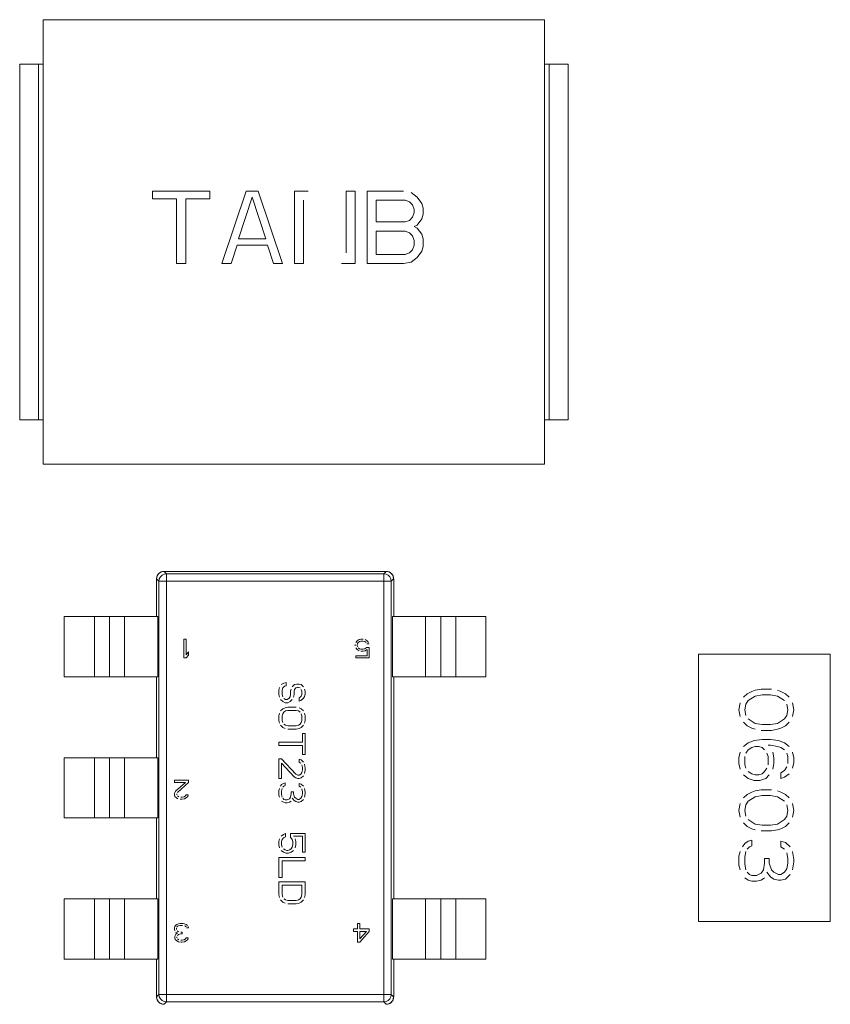
# Model space of a CAD drawing. Units: inches. Extents: x 27.3 to 42.7, y 11.8 to 21.2.
# Drawn here: x 29.6 to 29.6, y 16.6 to 16.6 of the extents above; entities that cross this region are included whole.
import ezdxf

# ---------------------------------------------------------------- set-up
doc = ezdxf.new("R2010")
doc.units = ezdxf.units.IN
doc.header["$MEASUREMENT"] = 0
doc.linetypes.add('PHANTOM', pattern=[2.5, 1.25, -0.25, 0.25, -0.25, 0.25, -0.25])
doc.layers.get('0').update_dxf_attribs({"lineweight": 0})
doc.layers.add('DEFAULT_3', color=7, linetype='PHANTOM', lineweight=0)

msp = doc.modelspace()

# ---------------------------------------------------------------- linework, layer by layer
at = {"linetype": 'Continuous'}
for p, q in [((29.613449, 16.59556), (29.596111, 16.59556)), ((29.596111, 16.580185), (29.596111, 16.59556)), ((29.613449, 16.580185), (29.613449, 16.59556)), ((29.595296, 16.594023), (29.596111, 16.594023)), ((29.595296, 16.594023), (29.595296, 16.581723)), ((29.613449, 16.594023), (29.614259, 16.594023)), ((29.614259, 16.594023), (29.614259, 16.581723)), ((29.601874, 16.589636), (29.599886, 16.589636)), ((29.599886, 16.589636), (29.599886, 16.589368)), ((29.601874, 16.589368), (29.601874, 16.589636)), ((29.603129, 16.589636), (29.602292, 16.587124)), ((29.603548, 16.589636), (29.603129, 16.589636)), ((29.604385, 16.587124), (29.603548, 16.589636)), ((29.605274, 16.589636), (29.604804, 16.589636)), ((29.604804, 16.589636), (29.604804, 16.587124)), ((29.606896, 16.589636), (29.606582, 16.589636)), ((29.606582, 16.589636), (29.606582, 16.587498)), ((29.606896, 16.587124), (29.606896, 16.589636)), ((29.60857, 16.589636), (29.607315, 16.589636)), ((29.607315, 16.589636), (29.607315, 16.587124)), ((29.609041, 16.589422), (29.608832, 16.589582)), ((29.599886, 16.589368), (29.600723, 16.589368)), ((29.600723, 16.589368), (29.600723, 16.587124)), ((29.601037, 16.589368), (29.601874, 16.589368)), ((29.601037, 16.587124), (29.601037, 16.589368)), ((29.602868, 16.587979), (29.603339, 16.589422)), ((29.603339, 16.589422), (29.60381, 16.587979)), ((29.605117, 16.587124), (29.605117, 16.589315)), ((29.607629, 16.589315), (29.608623, 16.589315)), ((29.607629, 16.588567), (29.607629, 16.589315)), ((29.608623, 16.589315), (29.60878, 16.589262)), ((29.60878, 16.589262), (29.608884, 16.589155)), ((29.608884, 16.589155), (29.608937, 16.588994)), ((29.609198, 16.589208), (29.609041, 16.589422)), ((29.609251, 16.589048), (29.609198, 16.589208)), ((29.608937, 16.588888), (29.608884, 16.588727)), ((29.608937, 16.588994), (29.608937, 16.588888)), ((29.609198, 16.588674), (29.609251, 16.588834)), ((29.609251, 16.588834), (29.609251, 16.589048)), ((29.608623, 16.588567), (29.607629, 16.588567)), ((29.60878, 16.58862), (29.608623, 16.588567)), ((29.608884, 16.588727), (29.60878, 16.58862)), ((29.608937, 16.588407), (29.609041, 16.58846)), ((29.609041, 16.58846), (29.609198, 16.588674)), ((29.607629, 16.588246), (29.608623, 16.588246)), ((29.607629, 16.587445), (29.607629, 16.588246)), ((29.608623, 16.588246), (29.60878, 16.588193)), ((29.60878, 16.588193), (29.608884, 16.588086)), ((29.609041, 16.588353), (29.608937, 16.588407)), ((29.609198, 16.58814), (29.609041, 16.588353)), ((29.609251, 16.587979), (29.609198, 16.58814)), ((29.602606, 16.587124), (29.602816, 16.587766)), ((29.602816, 16.587766), (29.603862, 16.587766)), ((29.60381, 16.587979), (29.602868, 16.587979)), ((29.603862, 16.587766), (29.604071, 16.587124)), ((29.608884, 16.588086), (29.608937, 16.587926)), ((29.608937, 16.587766), (29.608884, 16.587605)), ((29.608937, 16.587926), (29.608937, 16.587766)), ((29.609251, 16.587712), (29.609251, 16.587979)), ((29.608623, 16.587445), (29.607629, 16.587445)), ((29.60878, 16.587498), (29.608623, 16.587445)), ((29.608884, 16.587605), (29.60878, 16.587498)), ((29.609041, 16.587338), (29.609198, 16.587552)), ((29.609198, 16.587552), (29.609251, 16.587712)), ((29.600723, 16.587124), (29.601037, 16.587124)), ((29.602292, 16.587124), (29.602606, 16.587124)), ((29.604071, 16.587124), (29.604385, 16.587124)), ((29.604804, 16.587124), (29.605117, 16.587124)), ((29.606425, 16.587124), (29.606896, 16.587124)), ((29.607315, 16.587124), (29.60857, 16.587124)), ((29.60857, 16.587124), (29.608832, 16.587178)), ((29.608832, 16.587178), (29.609041, 16.587338)), ((29.596111, 16.581723), (29.595296, 16.581723)), ((29.614259, 16.581723), (29.613449, 16.581723)), ((29.613449, 16.580185), (29.596111, 16.580185)), ((29.600029, 16.57492), (29.600029, 16.576222)), ((29.600289, 16.576482), (29.607969, 16.576482)), ((29.60823, 16.576222), (29.60823, 16.57492)), ((29.596839, 16.57492), (29.600074, 16.57492)), ((29.596839, 16.57492), (29.596839, 16.572837)), ((29.598402, 16.57492), (29.598402, 16.572837)), ((29.600074, 16.57492), (29.600074, 16.572837)), ((29.608184, 16.57492), (29.611419, 16.57492)), ((29.608184, 16.57492), (29.608184, 16.572837)), ((29.609857, 16.57492), (29.609857, 16.572837)), ((29.611419, 16.57492), (29.611419, 16.572837)), ((29.601054, 16.574139), (29.600972, 16.574139)), ((29.600972, 16.574139), (29.600972, 16.573488)), ((29.601054, 16.573599), (29.601054, 16.574139)), ((29.606895, 16.573959), (29.606895, 16.573904)), ((29.606963, 16.574084), (29.606923, 16.574028)), ((29.606923, 16.573834), (29.606963, 16.573779)), ((29.607031, 16.574125), (29.606963, 16.574084)), ((29.606963, 16.573945), (29.606977, 16.573987)), ((29.606963, 16.573918), (29.606963, 16.573945)), ((29.606977, 16.573876), (29.606963, 16.573918)), ((29.606977, 16.573987), (29.607004, 16.574028)), ((29.607004, 16.574028), (29.607045, 16.574056)), ((29.607045, 16.573807), (29.607004, 16.573834)), ((29.607099, 16.574139), (29.607031, 16.574125)), ((29.607045, 16.574056), (29.607099, 16.57407)), ((29.607099, 16.573793), (29.607045, 16.573807)), ((29.60718, 16.574139), (29.607099, 16.574139)), ((29.607099, 16.57407), (29.60718, 16.57407)), ((29.60718, 16.57407), (29.607234, 16.574056)), ((29.607234, 16.573807), (29.60718, 16.573793)), ((29.607234, 16.574056), (29.607275, 16.574028)), ((29.607289, 16.573848), (29.607234, 16.573807)), ((29.607316, 16.574084), (29.607248, 16.574125)), ((29.607384, 16.573848), (29.607289, 16.573848)), ((29.607302, 16.573973), (29.607384, 16.573973)), ((29.607356, 16.574028), (29.607316, 16.574084)), ((29.607384, 16.573488), (29.607384, 16.573848)), ((29.600972, 16.573488), (29.601054, 16.573488)), ((29.601135, 16.573696), (29.601054, 16.573599)), ((29.601054, 16.573488), (29.601135, 16.573585)), ((29.601135, 16.573585), (29.601135, 16.573696)), ((29.607316, 16.573558), (29.606923, 16.573558)), ((29.606923, 16.573558), (29.606923, 16.573488)), ((29.606923, 16.573488), (29.607384, 16.573488)), ((29.606963, 16.573779), (29.607031, 16.573738)), ((29.60718, 16.573793), (29.607099, 16.573793)), ((29.607099, 16.573724), (29.60718, 16.573724)), ((29.60718, 16.573724), (29.607248, 16.573738)), ((29.607248, 16.573738), (29.607316, 16.573779)), ((29.607316, 16.573779), (29.607316, 16.573558)), ((29.62333, 16.573618), (29.618774, 16.573618)), ((29.618774, 16.573618), (29.618774, 16.564376)), ((29.62333, 16.564376), (29.62333, 16.573618)), ((29.600074, 16.572837), (29.596839, 16.572837)), ((29.600029, 16.570039), (29.600029, 16.572837)), ((29.611419, 16.572837), (29.608184, 16.572837)), ((29.60823, 16.572837), (29.60823, 16.565157)), ((29.604279, 16.572471), (29.604259, 16.572376)), ((29.604434, 16.572623), (29.604337, 16.572566)), ((29.604376, 16.572376), (29.604395, 16.572452)), ((29.604395, 16.572452), (29.604453, 16.572509)), ((29.604511, 16.572642), (29.604434, 16.572623)), ((29.604453, 16.572509), (29.604511, 16.572528)), ((29.604511, 16.572528), (29.604511, 16.572642)), ((29.604802, 16.572566), (29.604725, 16.57249)), ((29.60488, 16.572585), (29.604802, 16.572566)), ((29.604802, 16.572395), (29.604841, 16.572452)), ((29.604841, 16.572452), (29.604899, 16.572471)), ((29.604957, 16.572585), (29.60488, 16.572585)), ((29.604899, 16.572471), (29.604938, 16.572471)), ((29.604938, 16.572471), (29.604996, 16.572452)), ((29.605035, 16.572566), (29.604957, 16.572585)), ((29.605112, 16.57249), (29.605035, 16.572566)), ((29.604259, 16.572376), (29.604259, 16.572224)), ((29.604259, 16.572224), (29.604279, 16.57213)), ((29.604376, 16.572224), (29.604376, 16.572376)), ((29.604395, 16.572149), (29.604376, 16.572224)), ((29.604647, 16.572149), (29.604608, 16.572092)), ((29.604667, 16.572224), (29.604647, 16.572149)), ((29.604686, 16.572414), (29.604667, 16.572338)), ((29.604667, 16.572338), (29.604667, 16.572224)), ((29.604763, 16.57213), (29.604783, 16.572224)), ((29.604783, 16.572338), (29.604802, 16.572395)), ((29.604783, 16.572224), (29.604783, 16.572338)), ((29.604996, 16.57213), (29.604957, 16.572111)), ((29.604957, 16.572111), (29.604957, 16.571997)), ((29.605035, 16.572168), (29.604996, 16.57213)), ((29.605035, 16.572395), (29.605054, 16.572338)), ((29.605054, 16.572224), (29.605035, 16.572168)), ((29.605054, 16.572338), (29.605054, 16.572224)), ((29.605093, 16.572073), (29.605151, 16.572149)), ((29.605171, 16.572338), (29.605151, 16.572414)), ((29.605151, 16.572149), (29.605171, 16.572243)), ((29.605171, 16.572243), (29.605171, 16.572338)), ((29.620452, 16.572251), (29.62033, 16.572133)), ((29.620613, 16.57233), (29.620452, 16.572251)), ((29.620492, 16.572014), (29.620734, 16.572172)), ((29.620734, 16.57237), (29.620613, 16.57233)), ((29.620936, 16.572409), (29.620734, 16.57237)), ((29.620734, 16.572172), (29.620977, 16.572212)), ((29.6213, 16.572409), (29.620936, 16.572409)), ((29.620977, 16.572212), (29.621259, 16.572212)), ((29.621259, 16.572212), (29.621502, 16.572172)), ((29.621623, 16.57233), (29.621502, 16.57237)), ((29.621502, 16.572172), (29.621744, 16.572014)), ((29.621784, 16.572251), (29.621623, 16.57233)), ((29.621905, 16.572133), (29.621784, 16.572251)), ((29.604318, 16.572054), (29.604395, 16.571978)), ((29.604395, 16.571978), (29.604473, 16.57194)), ((29.604473, 16.571769), (29.604395, 16.571731)), ((29.604492, 16.572054), (29.604434, 16.572092)), ((29.604473, 16.57194), (29.60457, 16.57194)), ((29.60457, 16.571788), (29.604473, 16.571769)), ((29.60455, 16.572054), (29.604492, 16.572054)), ((29.604608, 16.572092), (29.60455, 16.572054)), ((29.60457, 16.57194), (29.604647, 16.571978)), ((29.60486, 16.571788), (29.60457, 16.571788)), ((29.604647, 16.571978), (29.604725, 16.572054)), ((29.604957, 16.571997), (29.605016, 16.572016)), ((29.605035, 16.571731), (29.604957, 16.571769)), ((29.605016, 16.572016), (29.605093, 16.572073)), ((29.620209, 16.571935), (29.620169, 16.571698)), ((29.620371, 16.571698), (29.620411, 16.571895)), ((29.620411, 16.571895), (29.620492, 16.572014)), ((29.621825, 16.571895), (29.621865, 16.571698)), ((29.622067, 16.571698), (29.622027, 16.571935)), ((29.604279, 16.571579), (29.604259, 16.571484)), ((29.604259, 16.571484), (29.604259, 16.571332)), ((29.604395, 16.571731), (29.604318, 16.571655)), ((29.604376, 16.571484), (29.604395, 16.57156)), ((29.604376, 16.571332), (29.604376, 16.571484)), ((29.604395, 16.57156), (29.604434, 16.571617)), ((29.604434, 16.571617), (29.604492, 16.571655)), ((29.604492, 16.571655), (29.60457, 16.571674)), ((29.60457, 16.571674), (29.60486, 16.571674)), ((29.60486, 16.571674), (29.604938, 16.571655)), ((29.604938, 16.571655), (29.604996, 16.571617)), ((29.605112, 16.571655), (29.605035, 16.571731)), ((29.605035, 16.57156), (29.605054, 16.571484)), ((29.605054, 16.571484), (29.605054, 16.571332)), ((29.605171, 16.571484), (29.605151, 16.571579)), ((29.605171, 16.571332), (29.605171, 16.571484)), ((29.620169, 16.571698), (29.620209, 16.57146)), ((29.620411, 16.5715), (29.620371, 16.571698)), ((29.621825, 16.5715), (29.621744, 16.571381)), ((29.621865, 16.571698), (29.621825, 16.5715)), ((29.622027, 16.57146), (29.622067, 16.571698)), ((29.604259, 16.571332), (29.604279, 16.571237)), ((29.604318, 16.571161), (29.604395, 16.571085)), ((29.604395, 16.571256), (29.604376, 16.571332)), ((29.604395, 16.571085), (29.604473, 16.571047)), ((29.604492, 16.571161), (29.604434, 16.571199)), ((29.60457, 16.571142), (29.604492, 16.571161)), ((29.60486, 16.571142), (29.60457, 16.571142)), ((29.604938, 16.571161), (29.60486, 16.571142)), ((29.604996, 16.571199), (29.604938, 16.571161)), ((29.604957, 16.571047), (29.605035, 16.571085)), ((29.605035, 16.571256), (29.604996, 16.571199)), ((29.605054, 16.571332), (29.605035, 16.571256)), ((29.605035, 16.571085), (29.605112, 16.571161)), ((29.605151, 16.571237), (29.605171, 16.571332)), ((29.62033, 16.571263), (29.620452, 16.571144)), ((29.620452, 16.571144), (29.620613, 16.571065)), ((29.620734, 16.571223), (29.620492, 16.571381)), ((29.620977, 16.571183), (29.620734, 16.571223)), ((29.621259, 16.571183), (29.620977, 16.571183)), ((29.621502, 16.571223), (29.621259, 16.571183)), ((29.621744, 16.571381), (29.621502, 16.571223)), ((29.621623, 16.571065), (29.621784, 16.571144)), ((29.621784, 16.571144), (29.621905, 16.571263)), ((29.60457, 16.571028), (29.60486, 16.571028)), ((29.60486, 16.571028), (29.604957, 16.571047)), ((29.605171, 16.570877), (29.605074, 16.570877)), ((29.605074, 16.570877), (29.605074, 16.570573)), ((29.605171, 16.570155), (29.605171, 16.570877)), ((29.620613, 16.571065), (29.620734, 16.571025)), ((29.620936, 16.570986), (29.6213, 16.570986)), ((29.6213, 16.570986), (29.621502, 16.571025)), ((29.621502, 16.571025), (29.621623, 16.571065)), ((29.605074, 16.570573), (29.604259, 16.570573)), ((29.604259, 16.570573), (29.604259, 16.570459)), ((29.604259, 16.570459), (29.605074, 16.570459)), ((29.605074, 16.570459), (29.605074, 16.570155)), ((29.620492, 16.570551), (29.62033, 16.570432)), ((29.620694, 16.57063), (29.620492, 16.570551)), ((29.620613, 16.570392), (29.620734, 16.570432)), ((29.620977, 16.570669), (29.620694, 16.57063)), ((29.620734, 16.570432), (29.620855, 16.570432)), ((29.620855, 16.570432), (29.620977, 16.570392)), ((29.621259, 16.570669), (29.620977, 16.570669)), ((29.621179, 16.570472), (29.621259, 16.570472)), ((29.621542, 16.57063), (29.621259, 16.570669)), ((29.621259, 16.570472), (29.621502, 16.570432)), ((29.621502, 16.570432), (29.621623, 16.570392)), ((29.621744, 16.570551), (29.621542, 16.57063)), ((29.621905, 16.570432), (29.621744, 16.570551)), ((29.605074, 16.570155), (29.605171, 16.570155)), ((29.620209, 16.570234), (29.620169, 16.570037)), ((29.620371, 16.569799), (29.620371, 16.570076)), ((29.620411, 16.570195), (29.620492, 16.570313)), ((29.620492, 16.570313), (29.620613, 16.570392)), ((29.620977, 16.570392), (29.621057, 16.570313)), ((29.621138, 16.570195), (29.621179, 16.570076)), ((29.621179, 16.570076), (29.621179, 16.569799)), ((29.62138, 16.570037), (29.62134, 16.570234)), ((29.621623, 16.570392), (29.621744, 16.570313)), ((29.621825, 16.570195), (29.621865, 16.570076)), ((29.621865, 16.570076), (29.621865, 16.569839)), ((29.622067, 16.570037), (29.622027, 16.570234)), ((29.596839, 16.570039), (29.600074, 16.570039)), ((29.596839, 16.570039), (29.596839, 16.567956)), ((29.598402, 16.570039), (29.598402, 16.567956)), ((29.600074, 16.570039), (29.600074, 16.567956)), ((29.604356, 16.570003), (29.604259, 16.570003)), ((29.604259, 16.570003), (29.604259, 16.56932)), ((29.604841, 16.569472), (29.604356, 16.570003)), ((29.604356, 16.569851), (29.604783, 16.569377)), ((29.604356, 16.56932), (29.604356, 16.569851)), ((29.605035, 16.569965), (29.604957, 16.569984)), ((29.604957, 16.569984), (29.604957, 16.569889)), ((29.604957, 16.569889), (29.605016, 16.569851)), ((29.605112, 16.569889), (29.605035, 16.569965)), ((29.605054, 16.569795), (29.605074, 16.5697)), ((29.605171, 16.569681), (29.605151, 16.569814)), ((29.620169, 16.570037), (29.620169, 16.569839)), ((29.620169, 16.569839), (29.620209, 16.569641)), ((29.620411, 16.569681), (29.620371, 16.569799)), ((29.62134, 16.569641), (29.62138, 16.569839)), ((29.62138, 16.569839), (29.62138, 16.570037)), ((29.621825, 16.56972), (29.621744, 16.569602)), ((29.622027, 16.569681), (29.622067, 16.569878)), ((29.622067, 16.569878), (29.622067, 16.570037)), ((29.604783, 16.569377), (29.604841, 16.569339)), ((29.604919, 16.569434), (29.604841, 16.569472)), ((29.604957, 16.569434), (29.604919, 16.569434)), ((29.605016, 16.569472), (29.604957, 16.569434)), ((29.605054, 16.569529), (29.605016, 16.569472)), ((29.605035, 16.569339), (29.605112, 16.569415)), ((29.605074, 16.569624), (29.605054, 16.569529)), ((29.605074, 16.5697), (29.605074, 16.569624)), ((29.605151, 16.569491), (29.605171, 16.569605)), ((29.605171, 16.569605), (29.605171, 16.569681)), ((29.62033, 16.569443), (29.620492, 16.569325)), ((29.620613, 16.569483), (29.620492, 16.569562)), ((29.620734, 16.569443), (29.620613, 16.569483)), ((29.620855, 16.569443), (29.620734, 16.569443)), ((29.620977, 16.569483), (29.620855, 16.569443)), ((29.621057, 16.569562), (29.620977, 16.569483)), ((29.621138, 16.569681), (29.621057, 16.569562)), ((29.621098, 16.569325), (29.621219, 16.569443)), ((29.621744, 16.569602), (29.621623, 16.569522)), ((29.621623, 16.569522), (29.621623, 16.569325)), ((29.621744, 16.569364), (29.621905, 16.569483)), ((29.601135, 16.569258), (29.600647, 16.569258)), ((29.600647, 16.569258), (29.600647, 16.569188)), ((29.600647, 16.569188), (29.601027, 16.569188)), ((29.601027, 16.569188), (29.600688, 16.568884)), ((29.600756, 16.568842), (29.601135, 16.569188)), ((29.601135, 16.569188), (29.601135, 16.569258)), ((29.604259, 16.56932), (29.604356, 16.56932)), ((29.604356, 16.569111), (29.604318, 16.569054)), ((29.604414, 16.569149), (29.604356, 16.569111)), ((29.604395, 16.569016), (29.604434, 16.569054)), ((29.604473, 16.569168), (29.604414, 16.569149)), ((29.604434, 16.569054), (29.604473, 16.569073)), ((29.604473, 16.569073), (29.604473, 16.569168)), ((29.604841, 16.569339), (29.604919, 16.56932)), ((29.604919, 16.56932), (29.604957, 16.56932)), ((29.604957, 16.56932), (29.605035, 16.569339)), ((29.605035, 16.56913), (29.604957, 16.569149)), ((29.604957, 16.569149), (29.604957, 16.569054)), ((29.604957, 16.569054), (29.605016, 16.569016)), ((29.605112, 16.569054), (29.605035, 16.56913)), ((29.620492, 16.569325), (29.620694, 16.569246)), ((29.620694, 16.569246), (29.620896, 16.569246)), ((29.620896, 16.569246), (29.621098, 16.569325)), ((29.621623, 16.569325), (29.621744, 16.569364)), ((29.600661, 16.568842), (29.600647, 16.568787)), ((29.600647, 16.568787), (29.600647, 16.568759)), ((29.600647, 16.568759), (29.600661, 16.568704)), ((29.600688, 16.568884), (29.600661, 16.568842)), ((29.600661, 16.568704), (29.600715, 16.568648)), ((29.600728, 16.568759), (29.600728, 16.568787)), ((29.600796, 16.56869), (29.600756, 16.568717)), ((29.601027, 16.568717), (29.600986, 16.56869)), ((29.601054, 16.568759), (29.601027, 16.568717)), ((29.601122, 16.568759), (29.601054, 16.568759)), ((29.601054, 16.568648), (29.601108, 16.568704)), ((29.601108, 16.568704), (29.601122, 16.568759)), ((29.604279, 16.568978), (29.604259, 16.568902)), ((29.604259, 16.568902), (29.604259, 16.56875)), ((29.604259, 16.56875), (29.604279, 16.568674)), ((29.604356, 16.568883), (29.604376, 16.568978)), ((29.604356, 16.568769), (29.604356, 16.568883)), ((29.604376, 16.568674), (29.604356, 16.568769)), ((29.604686, 16.568788), (29.604667, 16.568674)), ((29.604763, 16.568864), (29.604686, 16.568864)), ((29.604686, 16.568864), (29.604686, 16.568788)), ((29.604763, 16.568788), (29.604763, 16.568864)), ((29.604802, 16.568674), (29.604763, 16.568788)), ((29.605054, 16.568693), (29.605016, 16.568637)), ((29.605054, 16.568959), (29.605074, 16.568864)), ((29.605074, 16.568788), (29.605054, 16.568693)), ((29.605074, 16.568864), (29.605074, 16.568788)), ((29.605171, 16.568845), (29.605151, 16.568978)), ((29.605151, 16.568674), (29.605171, 16.568807)), ((29.605171, 16.568807), (29.605171, 16.568845)), ((29.620452, 16.568771), (29.62033, 16.568652)), ((29.620613, 16.56885), (29.620452, 16.568771)), ((29.620734, 16.56889), (29.620613, 16.56885)), ((29.620936, 16.568929), (29.620734, 16.56889)), ((29.620734, 16.568692), (29.620977, 16.568732)), ((29.6213, 16.568929), (29.620936, 16.568929)), ((29.620977, 16.568732), (29.621259, 16.568732)), ((29.621259, 16.568732), (29.621502, 16.568692)), ((29.621623, 16.56885), (29.621502, 16.56889)), ((29.621784, 16.568771), (29.621623, 16.56885)), ((29.621905, 16.568652), (29.621784, 16.568771)), ((29.600715, 16.568648), (29.600769, 16.568621)), ((29.60085, 16.568607), (29.600905, 16.568607)), ((29.600918, 16.568676), (29.600864, 16.568676)), ((29.600905, 16.568607), (29.601, 16.568621)), ((29.600986, 16.56869), (29.600918, 16.568676)), ((29.601, 16.568621), (29.601054, 16.568648)), ((29.604356, 16.568542), (29.604414, 16.568504)), ((29.604434, 16.568599), (29.604395, 16.568637)), ((29.604414, 16.568504), (29.604473, 16.568485)), ((29.604473, 16.56858), (29.604434, 16.568599)), ((29.60455, 16.56858), (29.604473, 16.56858)), ((29.604473, 16.568485), (29.60455, 16.568485)), ((29.604628, 16.568618), (29.60455, 16.56858)), ((29.60455, 16.568485), (29.604628, 16.568504)), ((29.604667, 16.568674), (29.604628, 16.568618)), ((29.604628, 16.568504), (29.604686, 16.568542)), ((29.604725, 16.568637), (29.604783, 16.568561)), ((29.604783, 16.568561), (29.604841, 16.568523)), ((29.604841, 16.568637), (29.604802, 16.568674)), ((29.604919, 16.568599), (29.604841, 16.568637)), ((29.604841, 16.568523), (29.604919, 16.568504)), ((29.604957, 16.568599), (29.604919, 16.568599)), ((29.604919, 16.568504), (29.604957, 16.568504)), ((29.605016, 16.568637), (29.604957, 16.568599)), ((29.604957, 16.568504), (29.605035, 16.568523)), ((29.605035, 16.568523), (29.605112, 16.568599)), ((29.620209, 16.568455), (29.620169, 16.568217)), ((29.620371, 16.568217), (29.620411, 16.568415)), ((29.620411, 16.568415), (29.620492, 16.568534)), ((29.620492, 16.568534), (29.620734, 16.568692)), ((29.621502, 16.568692), (29.621744, 16.568534)), ((29.621825, 16.568415), (29.621865, 16.568217)), ((29.622067, 16.568217), (29.622027, 16.568455)), ((29.620169, 16.568217), (29.620209, 16.56798)), ((29.620411, 16.56802), (29.620371, 16.568217)), ((29.621825, 16.56802), (29.621744, 16.567901)), ((29.621865, 16.568217), (29.621825, 16.56802)), ((29.622027, 16.56798), (29.622067, 16.568217)), ((29.600074, 16.567956), (29.596839, 16.567956)), ((29.600029, 16.565157), (29.600029, 16.567956)), ((29.62033, 16.567782), (29.620452, 16.567664)), ((29.620734, 16.567743), (29.620492, 16.567901)), ((29.620977, 16.567703), (29.620734, 16.567743)), ((29.621259, 16.567703), (29.620977, 16.567703)), ((29.621502, 16.567743), (29.621259, 16.567703)), ((29.621744, 16.567901), (29.621502, 16.567743)), ((29.621784, 16.567664), (29.621905, 16.567782)), ((29.604414, 16.567384), (29.604337, 16.567327)), ((29.604492, 16.567422), (29.604414, 16.567384)), ((29.604492, 16.567308), (29.604492, 16.567422)), ((29.605171, 16.567422), (29.604667, 16.567422)), ((29.604667, 16.567422), (29.604667, 16.567289)), ((29.605171, 16.566776), (29.605171, 16.567422)), ((29.620452, 16.567664), (29.620613, 16.567585)), ((29.620613, 16.567585), (29.620734, 16.567545)), ((29.620936, 16.567506), (29.6213, 16.567506)), ((29.6213, 16.567506), (29.621502, 16.567545)), ((29.621502, 16.567545), (29.621623, 16.567585)), ((29.621623, 16.567585), (29.621784, 16.567664)), ((29.604279, 16.567232), (29.604259, 16.567137)), ((29.604259, 16.567137), (29.604259, 16.567023)), ((29.604259, 16.567023), (29.604279, 16.566928)), ((29.604356, 16.567137), (29.604376, 16.567213)), ((29.604356, 16.567023), (29.604356, 16.567137)), ((29.604376, 16.566947), (29.604356, 16.567023)), ((29.604376, 16.567213), (29.604414, 16.56727)), ((29.604414, 16.56727), (29.604492, 16.567308)), ((29.604667, 16.567289), (29.604725, 16.567213)), ((29.604725, 16.567213), (29.604744, 16.567137)), ((29.604744, 16.567023), (29.604725, 16.566947)), ((29.604744, 16.567137), (29.604744, 16.567023)), ((29.604763, 16.567327), (29.605074, 16.567327)), ((29.604841, 16.567137), (29.604822, 16.567232)), ((29.604822, 16.566928), (29.604841, 16.567023)), ((29.604841, 16.567023), (29.604841, 16.567137)), ((29.605074, 16.567327), (29.605074, 16.566776)), ((29.620371, 16.567071), (29.62029, 16.566952)), ((29.620492, 16.56715), (29.620371, 16.567071)), ((29.620613, 16.567189), (29.620492, 16.56715)), ((29.620532, 16.566952), (29.620613, 16.566991)), ((29.620613, 16.566991), (29.620613, 16.567189)), ((29.621784, 16.56711), (29.621623, 16.56715)), ((29.621623, 16.56715), (29.621623, 16.566952)), ((29.621946, 16.566952), (29.621784, 16.56711)), ((29.604337, 16.566833), (29.604414, 16.566776)), ((29.604473, 16.566852), (29.604414, 16.56689)), ((29.604414, 16.566776), (29.604511, 16.566738)), ((29.604531, 16.566833), (29.604473, 16.566852)), ((29.604511, 16.566738), (29.604589, 16.566738)), ((29.60457, 16.566833), (29.604531, 16.566833)), ((29.604628, 16.566852), (29.60457, 16.566833)), ((29.604589, 16.566738), (29.604686, 16.566776)), ((29.604686, 16.56689), (29.604628, 16.566852)), ((29.604725, 16.566947), (29.604686, 16.56689)), ((29.604686, 16.566776), (29.604763, 16.566833)), ((29.605074, 16.566776), (29.605171, 16.566776)), ((29.620209, 16.566794), (29.620169, 16.566636)), ((29.620371, 16.566596), (29.620411, 16.566794)), ((29.620452, 16.566873), (29.620532, 16.566952)), ((29.621623, 16.566952), (29.621744, 16.566873)), ((29.621825, 16.566754), (29.621865, 16.566556)), ((29.622067, 16.566517), (29.622027, 16.566794)), ((29.605171, 16.566586), (29.604259, 16.566586)), ((29.604259, 16.566586), (29.604259, 16.565903)), ((29.604376, 16.566472), (29.605171, 16.566472)), ((29.604376, 16.565903), (29.604376, 16.566472)), ((29.605171, 16.566472), (29.605171, 16.566586)), ((29.620169, 16.566636), (29.620169, 16.566319)), ((29.620169, 16.566319), (29.620209, 16.566161)), ((29.620371, 16.566359), (29.620371, 16.566596)), ((29.620411, 16.566161), (29.620371, 16.566359)), ((29.621057, 16.566398), (29.621017, 16.566161)), ((29.621219, 16.566556), (29.621057, 16.566556)), ((29.621057, 16.566556), (29.621057, 16.566398)), ((29.621219, 16.566398), (29.621219, 16.566556)), ((29.6213, 16.566161), (29.621219, 16.566398)), ((29.621865, 16.566398), (29.621825, 16.5662)), ((29.621865, 16.566556), (29.621865, 16.566398)), ((29.622027, 16.566161), (29.622067, 16.566438)), ((29.622067, 16.566438), (29.622067, 16.566517)), ((29.620532, 16.566003), (29.620452, 16.566082)), ((29.620613, 16.565963), (29.620532, 16.566003)), ((29.620936, 16.566042), (29.620775, 16.565963)), ((29.621017, 16.566161), (29.620936, 16.566042)), ((29.621138, 16.566082), (29.621259, 16.565924)), ((29.62138, 16.566082), (29.6213, 16.566161)), ((29.621542, 16.566003), (29.62138, 16.566082)), ((29.621623, 16.566003), (29.621542, 16.566003)), ((29.621744, 16.566082), (29.621623, 16.566003)), ((29.621825, 16.5662), (29.621744, 16.566082)), ((29.621784, 16.565845), (29.621946, 16.566003)), ((29.604259, 16.565903), (29.604376, 16.565903)), ((29.605171, 16.565751), (29.604259, 16.565751)), ((29.604259, 16.565751), (29.604259, 16.565295)), ((29.604376, 16.565637), (29.605054, 16.565637)), ((29.604376, 16.565295), (29.604376, 16.565637)), ((29.605054, 16.565637), (29.605054, 16.565295)), ((29.605171, 16.565295), (29.605171, 16.565751)), ((29.620371, 16.565884), (29.620492, 16.565805)), ((29.620492, 16.565805), (29.620613, 16.565765)), ((29.620775, 16.565963), (29.620613, 16.565963)), ((29.620613, 16.565765), (29.620775, 16.565765)), ((29.620775, 16.565765), (29.620936, 16.565805)), ((29.620936, 16.565805), (29.621057, 16.565884)), ((29.621259, 16.565924), (29.62138, 16.565845)), ((29.62138, 16.565845), (29.621542, 16.565805)), ((29.621542, 16.565805), (29.621623, 16.565805)), ((29.621623, 16.565805), (29.621784, 16.565845)), ((29.604259, 16.565295), (29.604279, 16.5652)), ((29.604395, 16.565219), (29.604376, 16.565295)), ((29.605054, 16.565295), (29.605035, 16.565219)), ((29.605151, 16.5652), (29.605171, 16.565295)), ((29.596839, 16.565157), (29.600074, 16.565157)), ((29.596839, 16.565157), (29.596839, 16.563074)), ((29.598402, 16.565157), (29.598402, 16.563074)), ((29.600074, 16.565157), (29.600074, 16.563074)), ((29.604318, 16.565125), (29.604395, 16.565049)), ((29.604395, 16.565049), (29.604473, 16.565011)), ((29.604492, 16.565125), (29.604434, 16.565162)), ((29.60457, 16.565106), (29.604492, 16.565125)), ((29.60486, 16.565106), (29.60457, 16.565106)), ((29.60457, 16.564992), (29.60486, 16.564992)), ((29.604938, 16.565125), (29.60486, 16.565106)), ((29.60486, 16.564992), (29.604957, 16.565011)), ((29.604996, 16.565162), (29.604938, 16.565125)), ((29.604957, 16.565011), (29.605035, 16.565049)), ((29.605035, 16.565219), (29.604996, 16.565162)), ((29.605035, 16.565049), (29.605112, 16.565125)), ((29.608184, 16.565157), (29.611419, 16.565157)), ((29.608184, 16.565157), (29.608184, 16.563074)), ((29.609857, 16.565157), (29.609857, 16.563074)), ((29.611419, 16.565157), (29.611419, 16.563074)), ((29.600728, 16.564269), (29.600688, 16.564242)), ((29.600783, 16.564297), (29.600728, 16.564269)), ((29.600837, 16.564311), (29.600783, 16.564297)), ((29.600945, 16.564311), (29.600837, 16.564311)), ((29.601, 16.564297), (29.600945, 16.564311)), ((29.601054, 16.564269), (29.601, 16.564297)), ((29.601095, 16.564242), (29.601054, 16.564269)), ((29.607058, 16.564311), (29.606977, 16.564311)), ((29.606977, 16.564311), (29.606977, 16.564117)), ((29.607058, 16.564117), (29.607058, 16.564311)), ((29.618774, 16.564376), (29.62333, 16.564376)), ((29.600661, 16.5642), (29.600647, 16.564159)), ((29.600647, 16.564159), (29.600647, 16.564103)), ((29.600647, 16.564103), (29.600661, 16.564048)), ((29.600688, 16.564242), (29.600661, 16.5642)), ((29.600701, 16.563937), (29.600674, 16.563895)), ((29.600688, 16.564006), (29.600756, 16.563979)), ((29.600756, 16.563979), (29.600701, 16.563937)), ((29.600715, 16.564103), (29.600715, 16.564159)), ((29.600728, 16.564186), (29.600756, 16.564214)), ((29.600783, 16.56402), (29.600742, 16.564048)), ((29.600756, 16.564214), (29.600783, 16.564228)), ((29.600783, 16.564228), (29.60085, 16.564242)), ((29.600783, 16.563923), (29.600864, 16.563951)), ((29.60085, 16.564242), (29.600932, 16.564242)), ((29.600918, 16.564006), (29.600864, 16.564006)), ((29.600864, 16.563951), (29.600918, 16.563951)), ((29.600918, 16.563951), (29.600918, 16.564006)), ((29.601, 16.564228), (29.601027, 16.564214)), ((29.601027, 16.564214), (29.601054, 16.564186)), ((29.601067, 16.564159), (29.601135, 16.564159)), ((29.601135, 16.564159), (29.601122, 16.5642)), ((29.606977, 16.564117), (29.606841, 16.564117)), ((29.606841, 16.564117), (29.606841, 16.564034)), ((29.606841, 16.564034), (29.606977, 16.564034)), ((29.606977, 16.564034), (29.606977, 16.56366)), ((29.607384, 16.564117), (29.607058, 16.564117)), ((29.607058, 16.564034), (29.607289, 16.564034)), ((29.607058, 16.56366), (29.607384, 16.564034)), ((29.607289, 16.564034), (29.607058, 16.563771)), ((29.607058, 16.563771), (29.607058, 16.564034)), ((29.607384, 16.564034), (29.607384, 16.564117)), ((29.600674, 16.563895), (29.600661, 16.56384)), ((29.600661, 16.56384), (29.600661, 16.563812)), ((29.600661, 16.563812), (29.600674, 16.563757)), ((29.600674, 16.563757), (29.600728, 16.563702)), ((29.600728, 16.563812), (29.600728, 16.56384)), ((29.600728, 16.563702), (29.600783, 16.563674)), ((29.600756, 16.563895), (29.600783, 16.563923)), ((29.600796, 16.563743), (29.600756, 16.563771)), ((29.600783, 16.563674), (29.600878, 16.56366)), ((29.600918, 16.563729), (29.600864, 16.563729)), ((29.600878, 16.56366), (29.600905, 16.56366)), ((29.600905, 16.56366), (29.601, 16.563674)), ((29.600986, 16.563743), (29.600918, 16.563729)), ((29.601027, 16.563771), (29.600986, 16.563743)), ((29.601, 16.563674), (29.601054, 16.563702)), ((29.601054, 16.563812), (29.601027, 16.563771)), ((29.601122, 16.563812), (29.601054, 16.563812)), ((29.601054, 16.563702), (29.601108, 16.563757)), ((29.601108, 16.563757), (29.601122, 16.563812)), ((29.606977, 16.56366), (29.607058, 16.56366)), ((29.600074, 16.563074), (29.596839, 16.563074)), ((29.600029, 16.561773), (29.600029, 16.563074)), ((29.611419, 16.563074), (29.608184, 16.563074)), ((29.60823, 16.563074), (29.60823, 16.561773))]:
    msp.add_line(p, q, dxfattribs=at)
for centre, start, end in [((29.600289, 16.576222), 90, 180), ((29.607969, 16.576222), 0, 90), ((29.600289, 16.561773), 180, 270), ((29.607969, 16.561773), 270, 0)]:
    msp.add_arc(centre, 0.00026, start, end, dxfattribs=at)
at = {"layer": 'DEFAULT_3', "linetype": 'PHANTOM'}
for p, q in [((29.595947, 16.594023), (29.595947, 16.581723)), ((29.613608, 16.594023), (29.613608, 16.581723)), ((29.600111, 16.57614), (29.600029, 16.576222)), ((29.600371, 16.5764), (29.600289, 16.576482)), ((29.607887, 16.5764), (29.600371, 16.5764)), ((29.600371, 16.5764), (29.600371, 16.561594)), ((29.607969, 16.576482), (29.607887, 16.5764)), ((29.607887, 16.561594), (29.607887, 16.5764)), ((29.608229, 16.576222), (29.608148, 16.57614)), ((29.608148, 16.57614), (29.600111, 16.57614)), ((29.600111, 16.57614), (29.600111, 16.561854)), ((29.608148, 16.561854), (29.608148, 16.57614)), ((29.597881, 16.572837), (29.597881, 16.57492)), ((29.598922, 16.57492), (29.598922, 16.572837)), ((29.609336, 16.57492), (29.609336, 16.572837)), ((29.610378, 16.572837), (29.610378, 16.57492)), ((29.597881, 16.567956), (29.597881, 16.570039)), ((29.598922, 16.570039), (29.598922, 16.567956)), ((29.597881, 16.563074), (29.597881, 16.565157)), ((29.598922, 16.565157), (29.598922, 16.563074)), ((29.609336, 16.565157), (29.609336, 16.563074)), ((29.610378, 16.563074), (29.610378, 16.565157)), ((29.600111, 16.561854), (29.600029, 16.561773)), ((29.600111, 16.561854), (29.608148, 16.561854)), ((29.600371, 16.561594), (29.600289, 16.561512)), ((29.600371, 16.561594), (29.607887, 16.561594)), ((29.607969, 16.561512), (29.607887, 16.561594)), ((29.608229, 16.561773), (29.608148, 16.561854))]:
    msp.add_line(p, q, dxfattribs=at)
for points in [[(29.600029, 16.576222), (29.600042, 16.576302), (29.600079, 16.576375), (29.600136, 16.576432), (29.600209, 16.576469), (29.600289, 16.576482)], [(29.600111, 16.57614), (29.600124, 16.57622), (29.600161, 16.576293), (29.600218, 16.57635), (29.600291, 16.576387), (29.600371, 16.5764)], [(29.607887, 16.5764), (29.607967, 16.576388), (29.60804, 16.576351), (29.608097, 16.576293), (29.608135, 16.576221), (29.608148, 16.57614)], [(29.607969, 16.576482), (29.60805, 16.576469), (29.608122, 16.576432), (29.60818, 16.576375), (29.608217, 16.576302), (29.608229, 16.576222)], [(29.600289, 16.561512), (29.600209, 16.561525), (29.600136, 16.561562), (29.600079, 16.56162), (29.600042, 16.561692), (29.600029, 16.561773)], [(29.600371, 16.561594), (29.600291, 16.561607), (29.600218, 16.561644), (29.600161, 16.561702), (29.600124, 16.561774), (29.600111, 16.561854)], [(29.608148, 16.561854), (29.608135, 16.561775), (29.608098, 16.561702), (29.608041, 16.561644), (29.607968, 16.561607), (29.607887, 16.561594)], [(29.608229, 16.561773), (29.608217, 16.561692), (29.60818, 16.56162), (29.608122, 16.561562), (29.60805, 16.561525), (29.607969, 16.561512)]]:
    msp.add_lwpolyline(points, dxfattribs=at)

doc.saveas('drawing.dxf')
